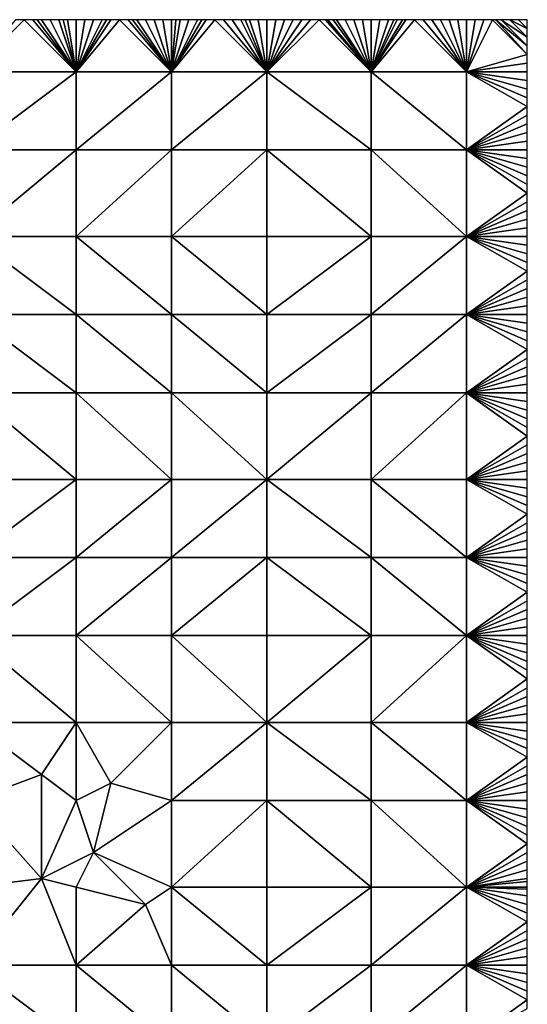
# Model space of a CAD drawing. Units: metres. Extents: x 74375 to 75000, y 342500 to 343000.
# Drawn here: x 74942 to 75000, y 342886 to 343000 of the extents above; entities that cross this region are included whole.
import ezdxf

# ---------------------------------------------------------------- set-up
doc = ezdxf.new("R2010")
doc.units = ezdxf.units.M
doc.layers.add('Terrain', color=15, linetype='Continuous')

msp = doc.modelspace()

# ---------------------------------------------------------------- linework, layer by layer
at = {"layer": 'Terrain'}
for points in [[(74936, 342994, 336.14), (74942, 343000, 336.04), (74941, 343000, 336.08), (74936, 342994, 336.14)], [(74936, 342994, 336.14), (74948, 342994, 335.69), (74942, 343000, 336.04), (74936, 342994, 336.14)], [(74948, 342994, 335.69), (74943, 343000, 336), (74942, 343000, 336.04), (74948, 342994, 335.69)], [(74948, 342994, 335.69), (74943.5, 343000, 335.98), (74943, 343000, 336), (74948, 342994, 335.69)], [(74948, 342994, 335.69), (74944, 343000, 335.95), (74943.5, 343000, 335.98), (74948, 342994, 335.69)], [(74948, 342994, 335.69), (74945, 343000, 335.9), (74944, 343000, 335.95), (74948, 342994, 335.69)], [(74948, 342994, 335.69), (74946, 343000, 335.84), (74945, 343000, 335.9), (74948, 342994, 335.69)], [(74948, 342994, 335.69), (74946.5, 343000, 335.82), (74946, 343000, 335.84), (74948, 342994, 335.69)], [(74948, 342994, 335.69), (74947, 343000, 335.81), (74946.5, 343000, 335.82), (74948, 342994, 335.69)], [(74948, 342994, 335.69), (74948, 343000, 335.78), (74947, 343000, 335.81), (74948, 342994, 335.69)], [(74948, 342994, 335.69), (74959, 342994, 335.2), (74953, 343000, 335.56), (74948, 342994, 335.69)], [(74948, 342994, 335.69), (74953, 343000, 335.56), (74952, 343000, 335.59), (74948, 342994, 335.69)], [(74948, 342994, 335.69), (74952, 343000, 335.59), (74951.5, 343000, 335.62), (74948, 342994, 335.69)], [(74948, 342994, 335.69), (74951.5, 343000, 335.62), (74951, 343000, 335.64), (74948, 342994, 335.69)], [(74948, 342994, 335.69), (74951, 343000, 335.64), (74950, 343000, 335.7), (74948, 342994, 335.69)], [(74948, 342994, 335.69), (74950, 343000, 335.7), (74949, 343000, 335.74), (74948, 342994, 335.69)], [(74948, 342994, 335.69), (74949, 343000, 335.74), (74948, 343000, 335.78), (74948, 342994, 335.69)], [(74959, 342994, 335.2), (74954, 343000, 335.52), (74953, 343000, 335.56), (74959, 342994, 335.2)], [(74959, 342994, 335.2), (74954.5, 343000, 335.5), (74954, 343000, 335.52), (74959, 342994, 335.2)], [(74959, 342994, 335.2), (74955, 343000, 335.48), (74954.5, 343000, 335.5), (74959, 342994, 335.2)], [(74959, 342994, 335.2), (74956, 343000, 335.45), (74955, 343000, 335.48), (74959, 342994, 335.2)], [(74959, 342994, 335.2), (74957, 343000, 335.41), (74956, 343000, 335.45), (74959, 342994, 335.2)], [(74959, 342994, 335.2), (74958, 343000, 335.38), (74957, 343000, 335.41), (74959, 342994, 335.2)], [(74959, 342994, 335.2), (74959, 343000, 335.35), (74958, 343000, 335.38), (74959, 342994, 335.2)], [(74959, 342994, 335.2), (74970, 342994, 334.84), (74964, 343000, 335.19), (74959, 342994, 335.2)], [(74959, 342994, 335.2), (74964, 343000, 335.19), (74963, 343000, 335.22), (74959, 342994, 335.2)], [(74959, 342994, 335.2), (74963, 343000, 335.22), (74962.5, 343000, 335.23), (74959, 342994, 335.2)], [(74959, 342994, 335.2), (74962.5, 343000, 335.23), (74962, 343000, 335.24), (74959, 342994, 335.2)], [(74959, 342994, 335.2), (74962, 343000, 335.24), (74961, 343000, 335.28), (74959, 342994, 335.2)], [(74959, 342994, 335.2), (74961, 343000, 335.28), (74960, 343000, 335.32), (74959, 342994, 335.2)], [(74959, 342994, 335.2), (74960, 343000, 335.32), (74959.5, 343000, 335.33), (74959, 342994, 335.2)], [(74959, 342994, 335.2), (74959.5, 343000, 335.33), (74959, 343000, 335.35), (74959, 342994, 335.2)], [(74970, 342994, 334.84), (74965, 343000, 335.16), (74964, 343000, 335.19), (74970, 342994, 334.84)], [(74970, 342994, 334.84), (74966, 343000, 335.14), (74965, 343000, 335.16), (74970, 342994, 334.84)], [(74970, 342994, 334.84), (74967, 343000, 335.1), (74966, 343000, 335.14), (74970, 342994, 334.84)], [(74970, 342994, 334.84), (74967.5, 343000, 335.09), (74967, 343000, 335.1), (74970, 342994, 334.84)], [(74970, 342994, 334.84), (74968, 343000, 335.08), (74967.5, 343000, 335.09), (74970, 342994, 334.84)], [(74970, 342994, 334.84), (74969, 343000, 335.04), (74968, 343000, 335.08), (74970, 342994, 334.84)], [(74970, 342994, 334.84), (74970, 343000, 335), (74969, 343000, 335.04), (74970, 342994, 334.84)], [(74982, 342994, 334.29), (74976, 343000, 334.73), (74970, 342994, 334.84), (74982, 342994, 334.29)], [(74976, 343000, 334.73), (74975, 343000, 334.76), (74970, 342994, 334.84), (74976, 343000, 334.73)], [(74975, 343000, 334.76), (74974, 343000, 334.8), (74970, 342994, 334.84), (74975, 343000, 334.76)], [(74974, 343000, 334.8), (74973, 343000, 334.85), (74970, 342994, 334.84), (74974, 343000, 334.8)], [(74973, 343000, 334.85), (74972, 343000, 334.89), (74970, 342994, 334.84), (74973, 343000, 334.85)], [(74972, 343000, 334.89), (74971, 343000, 334.95), (74970, 342994, 334.84), (74972, 343000, 334.89)], [(74971, 343000, 334.95), (74970, 343000, 335), (74970, 342994, 334.84), (74971, 343000, 334.95)], [(74982, 342994, 334.29), (74976.75, 343000, 334.69), (74976, 343000, 334.73), (74982, 342994, 334.29)], [(74982, 342994, 334.29), (74977, 343000, 334.67), (74976.75, 343000, 334.69), (74982, 342994, 334.29)], [(74982, 342994, 334.29), (74977.62, 343000, 334.64), (74977, 343000, 334.67), (74982, 342994, 334.29)], [(74982, 342994, 334.29), (74978, 343000, 334.62), (74977.62, 343000, 334.64), (74982, 342994, 334.29)], [(74982, 342994, 334.29), (74979, 343000, 334.58), (74978, 343000, 334.62), (74982, 342994, 334.29)], [(74982, 342994, 334.29), (74980, 343000, 334.52), (74979, 343000, 334.58), (74982, 342994, 334.29)], [(74982, 342994, 334.29), (74981, 343000, 334.46), (74980, 343000, 334.52), (74982, 342994, 334.29)], [(74982, 342994, 334.29), (74982, 343000, 334.41), (74981, 343000, 334.46), (74982, 342994, 334.29)], [(74993, 342994, 333.67), (74987, 343000, 334.16), (74982, 342994, 334.29), (74993, 342994, 333.67)], [(74987, 343000, 334.16), (74986, 343000, 334.21), (74982, 342994, 334.29), (74987, 343000, 334.16)], [(74986, 343000, 334.21), (74985.62, 343000, 334.23), (74982, 342994, 334.29), (74986, 343000, 334.21)], [(74985.62, 343000, 334.23), (74985, 343000, 334.27), (74982, 342994, 334.29), (74985.62, 343000, 334.23)], [(74985, 343000, 334.27), (74984.62, 343000, 334.29), (74982, 342994, 334.29), (74985, 343000, 334.27)], [(74984.62, 343000, 334.29), (74984, 343000, 334.32), (74982, 342994, 334.29), (74984.62, 343000, 334.29)], [(74984, 343000, 334.32), (74983, 343000, 334.37), (74982, 342994, 334.29), (74984, 343000, 334.32)], [(74983, 343000, 334.37), (74982, 343000, 334.41), (74982, 342994, 334.29), (74983, 343000, 334.37)], [(74993, 342994, 333.67), (74988, 343000, 334.12), (74987, 343000, 334.16), (74993, 342994, 333.67)], [(74993, 342994, 333.67), (74989, 343000, 334.06), (74988, 343000, 334.12), (74993, 342994, 333.67)], [(74993, 342994, 333.67), (74990, 343000, 334.01), (74989, 343000, 334.06), (74993, 342994, 333.67)], [(74993, 342994, 333.67), (74991, 343000, 333.94), (74990, 343000, 334.01), (74993, 342994, 333.67)], [(74993, 342994, 333.67), (74992, 343000, 333.9), (74991, 343000, 333.94), (74993, 342994, 333.67)], [(74993, 342994, 333.67), (74993, 343000, 333.84), (74992, 343000, 333.9), (74993, 342994, 333.67)], [(74993, 342994, 333.67), (75000, 342996, 333.3), (74996, 343000, 333.66), (74993, 342994, 333.67)], [(74993, 342994, 333.67), (74996, 343000, 333.66), (74995, 343000, 333.71), (74993, 342994, 333.67)], [(74993, 342994, 333.67), (74995, 343000, 333.71), (74994, 343000, 333.78), (74993, 342994, 333.67)], [(74993, 342994, 333.67), (74994, 343000, 333.78), (74993, 343000, 333.84), (74993, 342994, 333.67)], [(75000, 342996, 333.3), (74996.36, 343000, 333.64), (74996, 343000, 333.66), (75000, 342996, 333.3)], [(75000, 342996, 333.3), (75000, 342997, 333.33), (74996.36, 343000, 333.64), (75000, 342996, 333.3)], [(75000, 342997, 333.33), (74997, 343000, 333.6), (74996.36, 343000, 333.64), (75000, 342997, 333.33)], [(75000, 342997, 333.33), (75000, 342998, 333.36), (74997, 343000, 333.6), (75000, 342997, 333.33)], [(75000, 342998, 333.36), (74998, 343000, 333.54), (74997, 343000, 333.6), (75000, 342998, 333.36)], [(75000, 342998, 333.36), (75000, 342999, 333.38), (74998, 343000, 333.54), (75000, 342998, 333.36)], [(75000, 342999, 333.38), (74999, 343000, 333.47), (74998, 343000, 333.54), (75000, 342999, 333.38)], [(75000, 342999, 333.38), (75000, 343000, 333.41), (74999, 343000, 333.47), (75000, 342999, 333.38)], [(74993, 342994, 333.67), (75000, 342995, 333.25), (75000, 342996, 333.3), (74993, 342994, 333.67)], [(74993, 342994, 333.67), (75000, 342994, 333.22), (75000, 342995, 333.25), (74993, 342994, 333.67)], [(74936, 342994, 336.14), (74936, 342985, 336.14), (74948, 342994, 335.69), (74936, 342994, 336.14)], [(74948, 342994, 335.69), (74936, 342985, 336.14), (74948, 342985, 335.64), (74948, 342994, 335.69)], [(74948, 342994, 335.69), (74948, 342985, 335.64), (74959, 342994, 335.2), (74948, 342994, 335.69)], [(74959, 342994, 335.2), (74948, 342985, 335.64), (74959, 342985, 335.14), (74959, 342994, 335.2)], [(74959, 342985, 335.14), (74970, 342985, 334.65), (74970, 342994, 334.84), (74959, 342985, 335.14)], [(74959, 342994, 335.2), (74959, 342985, 335.14), (74970, 342994, 334.84), (74959, 342994, 335.2)], [(74970, 342994, 334.84), (74970, 342985, 334.65), (74982, 342985, 334.15), (74970, 342994, 334.84)], [(74982, 342994, 334.29), (74970, 342994, 334.84), (74982, 342985, 334.15), (74982, 342994, 334.29)], [(74982, 342994, 334.29), (74982, 342985, 334.15), (74993, 342985, 333.49), (74982, 342994, 334.29)], [(74993, 342994, 333.67), (74982, 342994, 334.29), (74993, 342985, 333.49), (74993, 342994, 333.67)], [(74993, 342994, 333.67), (74993, 342985, 333.49), (75000, 342990, 333.14), (74993, 342994, 333.67)], [(74993, 342994, 333.67), (75000, 342990, 333.14), (75000, 342991, 333.16), (74993, 342994, 333.67)], [(74993, 342994, 333.67), (75000, 342991, 333.16), (75000, 342992, 333.18), (74993, 342994, 333.67)], [(74993, 342994, 333.67), (75000, 342992, 333.18), (75000, 342993, 333.2), (74993, 342994, 333.67)], [(74993, 342994, 333.67), (75000, 342993, 333.2), (75000, 342994, 333.22), (74993, 342994, 333.67)], [(74993, 342985, 333.49), (75000, 342989, 333.11), (75000, 342990, 333.14), (74993, 342985, 333.49)], [(74993, 342985, 333.49), (75000, 342988, 333.09), (75000, 342989, 333.11), (74993, 342985, 333.49)], [(74993, 342985, 333.49), (75000, 342987, 333.07), (75000, 342988, 333.09), (74993, 342985, 333.49)], [(74993, 342985, 333.49), (75000, 342986, 333.07), (75000, 342987, 333.07), (74993, 342985, 333.49)], [(74993, 342985, 333.49), (75000, 342985, 333.07), (75000, 342986, 333.07), (74993, 342985, 333.49)], [(74936, 342975, 336.27), (74948, 342975, 335.72), (74948, 342985, 335.64), (74936, 342975, 336.27)], [(74936, 342985, 336.14), (74936, 342975, 336.27), (74948, 342985, 335.64), (74936, 342985, 336.14)], [(74948, 342985, 335.64), (74948, 342975, 335.72), (74959, 342985, 335.14), (74948, 342985, 335.64)], [(74959, 342985, 335.14), (74948, 342975, 335.72), (74959, 342975, 335.17), (74959, 342985, 335.14)], [(74959, 342975, 335.17), (74970, 342975, 334.56), (74970, 342985, 334.65), (74959, 342975, 335.17)], [(74959, 342985, 335.14), (74959, 342975, 335.17), (74970, 342985, 334.65), (74959, 342985, 335.14)], [(74970, 342985, 334.65), (74970, 342975, 334.56), (74982, 342975, 334.04), (74970, 342985, 334.65)], [(74982, 342985, 334.15), (74970, 342985, 334.65), (74982, 342975, 334.04), (74982, 342985, 334.15)], [(74993, 342975, 333.5), (74982, 342985, 334.15), (74982, 342975, 334.04), (74993, 342975, 333.5)], [(74993, 342985, 333.49), (74982, 342985, 334.15), (74993, 342975, 333.5), (74993, 342985, 333.49)], [(74993, 342985, 333.49), (74993, 342975, 333.5), (75000, 342980, 333.07), (74993, 342985, 333.49)], [(74993, 342985, 333.49), (75000, 342980, 333.07), (75000, 342981, 333.07), (74993, 342985, 333.49)], [(74993, 342985, 333.49), (75000, 342981, 333.07), (75000, 342982, 333.07), (74993, 342985, 333.49)], [(74993, 342985, 333.49), (75000, 342982, 333.07), (75000, 342983, 333.07), (74993, 342985, 333.49)], [(74993, 342985, 333.49), (75000, 342983, 333.07), (75000, 342984, 333.07), (74993, 342985, 333.49)], [(74993, 342985, 333.49), (75000, 342984, 333.07), (75000, 342985, 333.07), (74993, 342985, 333.49)], [(74993, 342975, 333.5), (75000, 342979, 333.07), (75000, 342980, 333.07), (74993, 342975, 333.5)], [(74993, 342975, 333.5), (75000, 342978, 333.07), (75000, 342979, 333.07), (74993, 342975, 333.5)], [(74993, 342975, 333.5), (75000, 342977, 333.08), (75000, 342978, 333.07), (74993, 342975, 333.5)], [(74993, 342975, 333.5), (75000, 342976, 333.08), (75000, 342977, 333.08), (74993, 342975, 333.5)], [(74993, 342975, 333.5), (75000, 342975, 333.07), (75000, 342976, 333.08), (74993, 342975, 333.5)], [(74936, 342966, 336.45), (74948, 342966, 335.84), (74936, 342975, 336.27), (74936, 342966, 336.45)], [(74948, 342966, 335.84), (74948, 342975, 335.72), (74936, 342975, 336.27), (74948, 342966, 335.84)], [(74948, 342966, 335.84), (74959, 342966, 335.29), (74948, 342975, 335.72), (74948, 342966, 335.84)], [(74959, 342966, 335.29), (74959, 342975, 335.17), (74948, 342975, 335.72), (74959, 342966, 335.29)], [(74959, 342966, 335.29), (74970, 342966, 334.65), (74959, 342975, 335.17), (74959, 342966, 335.29)], [(74970, 342966, 334.65), (74970, 342975, 334.56), (74959, 342975, 335.17), (74970, 342966, 334.65)], [(74970, 342966, 334.65), (74982, 342975, 334.04), (74970, 342975, 334.56), (74970, 342966, 334.65)], [(74982, 342966, 334.05), (74982, 342975, 334.04), (74970, 342966, 334.65), (74982, 342966, 334.05)], [(74982, 342966, 334.05), (74993, 342975, 333.5), (74982, 342975, 334.04), (74982, 342966, 334.05)], [(74993, 342966, 333.47), (74993, 342975, 333.5), (74982, 342966, 334.05), (74993, 342966, 333.47)], [(74993, 342966, 333.47), (75000, 342971, 333.07), (74993, 342975, 333.5), (74993, 342966, 333.47)], [(75000, 342971, 333.07), (75000, 342972, 333.07), (74993, 342975, 333.5), (75000, 342971, 333.07)], [(75000, 342972, 333.07), (75000, 342973, 333.07), (74993, 342975, 333.5), (75000, 342972, 333.07)], [(75000, 342973, 333.07), (75000, 342974, 333.07), (74993, 342975, 333.5), (75000, 342973, 333.07)], [(75000, 342974, 333.07), (75000, 342975, 333.07), (74993, 342975, 333.5), (75000, 342974, 333.07)], [(74993, 342966, 333.47), (75000, 342970, 333.06), (75000, 342971, 333.07), (74993, 342966, 333.47)], [(74993, 342966, 333.47), (75000, 342969, 333.04), (75000, 342970, 333.06), (74993, 342966, 333.47)], [(74993, 342966, 333.47), (75000, 342968, 333.03), (75000, 342969, 333.04), (74993, 342966, 333.47)], [(74993, 342966, 333.47), (75000, 342967, 333.02), (75000, 342968, 333.03), (74993, 342966, 333.47)], [(74993, 342966, 333.47), (75000, 342966, 333.01), (75000, 342967, 333.02), (74993, 342966, 333.47)], [(74936, 342957, 336.68), (74948, 342957, 336.09), (74936, 342966, 336.45), (74936, 342957, 336.68)], [(74936, 342966, 336.45), (74948, 342957, 336.09), (74948, 342966, 335.84), (74936, 342966, 336.45)], [(74948, 342957, 336.09), (74959, 342957, 335.49), (74948, 342966, 335.84), (74948, 342957, 336.09)], [(74959, 342957, 335.49), (74959, 342966, 335.29), (74948, 342966, 335.84), (74959, 342957, 335.49)], [(74959, 342957, 335.49), (74970, 342957, 334.87), (74959, 342966, 335.29), (74959, 342957, 335.49)], [(74959, 342966, 335.29), (74970, 342957, 334.87), (74970, 342966, 334.65), (74959, 342966, 335.29)], [(74970, 342957, 334.87), (74982, 342966, 334.05), (74970, 342966, 334.65), (74970, 342957, 334.87)], [(74982, 342957, 334.08), (74982, 342966, 334.05), (74970, 342957, 334.87), (74982, 342957, 334.08)], [(74993, 342957, 333.48), (74993, 342966, 333.47), (74982, 342957, 334.08), (74993, 342957, 333.48)], [(74993, 342966, 333.47), (74982, 342966, 334.05), (74982, 342957, 334.08), (74993, 342966, 333.47)], [(74993, 342957, 333.48), (75000, 342962, 333.03), (74993, 342966, 333.47), (74993, 342957, 333.48)], [(75000, 342962, 333.03), (75000, 342963, 333.02), (74993, 342966, 333.47), (75000, 342962, 333.03)], [(75000, 342963, 333.02), (75000, 342964, 333.01), (74993, 342966, 333.47), (75000, 342963, 333.02)], [(75000, 342964, 333.01), (75000, 342965, 333.01), (74993, 342966, 333.47), (75000, 342964, 333.01)], [(75000, 342965, 333.01), (75000, 342966, 333.01), (74993, 342966, 333.47), (75000, 342965, 333.01)], [(74993, 342957, 333.48), (75000, 342961, 333.04), (75000, 342962, 333.03), (74993, 342957, 333.48)], [(74993, 342957, 333.48), (75000, 342960, 333.07), (75000, 342961, 333.04), (74993, 342957, 333.48)], [(74993, 342957, 333.48), (75000, 342959, 333.06), (75000, 342960, 333.07), (74993, 342957, 333.48)], [(74993, 342957, 333.48), (75000, 342958, 333.06), (75000, 342959, 333.06), (74993, 342957, 333.48)], [(74993, 342957, 333.48), (75000, 342957, 333.06), (75000, 342958, 333.06), (74993, 342957, 333.48)], [(74936, 342947, 336.98), (74948, 342947, 336.43), (74936, 342957, 336.68), (74936, 342947, 336.98)], [(74948, 342947, 336.43), (74948, 342957, 336.09), (74936, 342957, 336.68), (74948, 342947, 336.43)], [(74948, 342947, 336.43), (74959, 342947, 335.74), (74948, 342957, 336.09), (74948, 342947, 336.43)], [(74959, 342947, 335.74), (74959, 342957, 335.49), (74948, 342957, 336.09), (74959, 342947, 335.74)], [(74959, 342947, 335.74), (74970, 342947, 335.14), (74959, 342957, 335.49), (74959, 342947, 335.74)], [(74959, 342957, 335.49), (74970, 342947, 335.14), (74970, 342957, 334.87), (74959, 342957, 335.49)], [(74970, 342947, 335.14), (74982, 342957, 334.08), (74970, 342957, 334.87), (74970, 342947, 335.14)], [(74982, 342947, 334.38), (74982, 342957, 334.08), (74970, 342947, 335.14), (74982, 342947, 334.38)], [(74982, 342947, 334.38), (74993, 342957, 333.48), (74982, 342957, 334.08), (74982, 342947, 334.38)], [(74993, 342947, 333.64), (74993, 342957, 333.48), (74982, 342947, 334.38), (74993, 342947, 333.64)], [(74993, 342947, 333.64), (75000, 342952, 333.16), (74993, 342957, 333.48), (74993, 342947, 333.64)], [(75000, 342952, 333.16), (75000, 342953, 333.14), (74993, 342957, 333.48), (75000, 342952, 333.16)], [(75000, 342953, 333.14), (75000, 342954, 333.12), (74993, 342957, 333.48), (75000, 342953, 333.14)], [(75000, 342954, 333.12), (75000, 342955, 333.09), (74993, 342957, 333.48), (75000, 342954, 333.12)], [(75000, 342955, 333.09), (75000, 342956, 333.07), (74993, 342957, 333.48), (75000, 342955, 333.09)], [(75000, 342956, 333.07), (75000, 342957, 333.06), (74993, 342957, 333.48), (75000, 342956, 333.07)], [(74993, 342947, 333.64), (75000, 342951, 333.17), (75000, 342952, 333.16), (74993, 342947, 333.64)], [(74993, 342947, 333.64), (75000, 342950, 333.19), (75000, 342951, 333.17), (74993, 342947, 333.64)], [(74993, 342947, 333.64), (75000, 342949, 333.2), (75000, 342950, 333.19), (74993, 342947, 333.64)], [(74993, 342947, 333.64), (75000, 342948, 333.21), (75000, 342949, 333.2), (74993, 342947, 333.64)], [(74993, 342947, 333.64), (75000, 342947, 333.23), (75000, 342948, 333.21), (74993, 342947, 333.64)], [(74936, 342938, 337.21), (74948, 342938, 336.73), (74948, 342947, 336.43), (74936, 342938, 337.21)], [(74936, 342947, 336.98), (74936, 342938, 337.21), (74948, 342947, 336.43), (74936, 342947, 336.98)], [(74948, 342947, 336.43), (74948, 342938, 336.73), (74959, 342947, 335.74), (74948, 342947, 336.43)], [(74959, 342947, 335.74), (74948, 342938, 336.73), (74959, 342938, 336.14), (74959, 342947, 335.74)], [(74959, 342938, 336.14), (74970, 342938, 335.44), (74970, 342947, 335.14), (74959, 342938, 336.14)], [(74959, 342947, 335.74), (74959, 342938, 336.14), (74970, 342947, 335.14), (74959, 342947, 335.74)], [(74970, 342947, 335.14), (74970, 342938, 335.44), (74982, 342938, 334.72), (74970, 342947, 335.14)], [(74982, 342947, 334.38), (74970, 342947, 335.14), (74982, 342938, 334.72), (74982, 342947, 334.38)], [(74993, 342938, 333.91), (74982, 342947, 334.38), (74982, 342938, 334.72), (74993, 342938, 333.91)], [(74993, 342947, 333.64), (74982, 342947, 334.38), (74993, 342938, 333.91), (74993, 342947, 333.64)], [(74993, 342947, 333.64), (74993, 342938, 333.91), (75000, 342943, 333.3), (74993, 342947, 333.64)], [(74993, 342947, 333.64), (75000, 342943, 333.3), (75000, 342944, 333.29), (74993, 342947, 333.64)], [(74993, 342947, 333.64), (75000, 342944, 333.29), (75000, 342945, 333.26), (74993, 342947, 333.64)], [(74993, 342947, 333.64), (75000, 342945, 333.26), (75000, 342946, 333.24), (74993, 342947, 333.64)], [(74993, 342947, 333.64), (75000, 342946, 333.24), (75000, 342947, 333.23), (74993, 342947, 333.64)], [(74993, 342938, 333.91), (75000, 342942, 333.32), (75000, 342943, 333.3), (74993, 342938, 333.91)], [(74993, 342938, 333.91), (75000, 342941, 333.35), (75000, 342942, 333.32), (74993, 342938, 333.91)], [(74993, 342938, 333.91), (75000, 342940, 333.38), (75000, 342941, 333.35), (74993, 342938, 333.91)], [(74993, 342938, 333.91), (75000, 342939, 333.4), (75000, 342940, 333.38), (74993, 342938, 333.91)], [(74936, 342938, 337.21), (74936, 342929, 337.46), (74948, 342938, 336.73), (74936, 342938, 337.21)], [(74948, 342938, 336.73), (74936, 342929, 337.46), (74948, 342929, 337.07), (74948, 342938, 336.73)], [(74948, 342938, 336.73), (74948, 342929, 337.07), (74959, 342938, 336.14), (74948, 342938, 336.73)], [(74959, 342938, 336.14), (74948, 342929, 337.07), (74959, 342929, 336.5), (74959, 342938, 336.14)], [(74959, 342929, 336.5), (74970, 342929, 335.84), (74970, 342938, 335.44), (74959, 342929, 336.5)], [(74959, 342938, 336.14), (74959, 342929, 336.5), (74970, 342938, 335.44), (74959, 342938, 336.14)], [(74970, 342938, 335.44), (74970, 342929, 335.84), (74982, 342929, 335.01), (74970, 342938, 335.44)], [(74982, 342938, 334.72), (74970, 342938, 335.44), (74982, 342929, 335.01), (74982, 342938, 334.72)], [(74982, 342938, 334.72), (74982, 342929, 335.01), (74993, 342929, 334.28), (74982, 342938, 334.72)], [(74993, 342938, 333.91), (74982, 342938, 334.72), (74993, 342929, 334.28), (74993, 342938, 333.91)], [(74993, 342938, 333.91), (75000, 342938, 333.43), (75000, 342939, 333.4), (74993, 342938, 333.91)], [(74993, 342938, 333.91), (74993, 342929, 334.28), (75000, 342934, 333.56), (74993, 342938, 333.91)], [(74993, 342938, 333.91), (75000, 342934, 333.56), (75000, 342935, 333.51), (74993, 342938, 333.91)], [(74993, 342938, 333.91), (75000, 342935, 333.51), (75000, 342936, 333.47), (74993, 342938, 333.91)], [(74993, 342938, 333.91), (75000, 342936, 333.47), (75000, 342937, 333.44), (74993, 342938, 333.91)], [(74993, 342938, 333.91), (75000, 342937, 333.44), (75000, 342938, 333.43), (74993, 342938, 333.91)], [(74993, 342929, 334.28), (75000, 342933, 333.6), (75000, 342934, 333.56), (74993, 342929, 334.28)], [(74993, 342929, 334.28), (75000, 342932, 333.64), (75000, 342933, 333.6), (74993, 342929, 334.28)], [(74993, 342929, 334.28), (75000, 342931, 333.67), (75000, 342932, 333.64), (74993, 342929, 334.28)], [(74993, 342929, 334.28), (75000, 342930, 333.69), (75000, 342931, 333.67), (74993, 342929, 334.28)], [(74936, 342919, 337.9), (74948, 342919, 337.43), (74936, 342929, 337.46), (74936, 342919, 337.9)], [(74936, 342929, 337.46), (74948, 342919, 337.43), (74948, 342929, 337.07), (74936, 342929, 337.46)], [(74948, 342919, 337.43), (74959, 342919, 336.85), (74948, 342929, 337.07), (74948, 342919, 337.43)], [(74959, 342919, 336.85), (74959, 342929, 336.5), (74948, 342929, 337.07), (74959, 342919, 336.85)], [(74959, 342919, 336.85), (74970, 342919, 336.19), (74959, 342929, 336.5), (74959, 342919, 336.85)], [(74959, 342929, 336.5), (74970, 342919, 336.19), (74970, 342929, 335.84), (74959, 342929, 336.5)], [(74970, 342919, 336.19), (74982, 342929, 335.01), (74970, 342929, 335.84), (74970, 342919, 336.19)], [(74982, 342919, 335.33), (74982, 342929, 335.01), (74970, 342919, 336.19), (74982, 342919, 335.33)], [(74993, 342919, 334.56), (74993, 342929, 334.28), (74982, 342919, 335.33), (74993, 342919, 334.56)], [(74993, 342929, 334.28), (74982, 342929, 335.01), (74982, 342919, 335.33), (74993, 342929, 334.28)], [(74993, 342929, 334.28), (75000, 342929, 333.73), (75000, 342930, 333.69), (74993, 342929, 334.28)], [(74993, 342919, 334.56), (75000, 342924, 333.93), (74993, 342929, 334.28), (74993, 342919, 334.56)], [(75000, 342924, 333.93), (75000, 342925, 333.91), (74993, 342929, 334.28), (75000, 342924, 333.93)], [(75000, 342925, 333.91), (75000, 342926, 333.87), (74993, 342929, 334.28), (75000, 342925, 333.91)], [(75000, 342926, 333.87), (75000, 342927, 333.82), (74993, 342929, 334.28), (75000, 342926, 333.87)], [(75000, 342927, 333.82), (75000, 342928, 333.78), (74993, 342929, 334.28), (75000, 342927, 333.82)], [(75000, 342928, 333.78), (75000, 342929, 333.73), (74993, 342929, 334.28), (75000, 342928, 333.78)], [(74993, 342919, 334.56), (75000, 342923, 333.96), (75000, 342924, 333.93), (74993, 342919, 334.56)], [(74993, 342919, 334.56), (75000, 342922, 334), (75000, 342923, 333.96), (74993, 342919, 334.56)], [(74993, 342919, 334.56), (75000, 342921, 334.03), (75000, 342922, 334), (74993, 342919, 334.56)], [(74993, 342919, 334.56), (75000, 342920, 334.06), (75000, 342921, 334.03), (74993, 342919, 334.56)], [(74993, 342919, 334.56), (75000, 342919, 334.09), (75000, 342920, 334.06), (74993, 342919, 334.56)], [(74936, 342919, 337.9), (74936, 342910, 338.34), (74944, 342913, 337.68), (74936, 342919, 337.9)], [(74936, 342919, 337.9), (74944, 342913, 337.68), (74948, 342919, 337.43), (74936, 342919, 337.9)], [(74948, 342919, 337.43), (74944, 342913, 337.68), (74948, 342910, 337.59), (74948, 342919, 337.43)], [(74948, 342919, 337.43), (74952, 342912, 337.46), (74959, 342919, 336.85), (74948, 342919, 337.43)], [(74948, 342919, 337.43), (74948, 342910, 337.59), (74952, 342912, 337.46), (74948, 342919, 337.43)], [(74959, 342919, 336.85), (74952, 342912, 337.46), (74959, 342910, 337.06), (74959, 342919, 336.85)], [(74959, 342910, 337.06), (74970, 342910, 336.38), (74970, 342919, 336.19), (74959, 342910, 337.06)], [(74959, 342919, 336.85), (74959, 342910, 337.06), (74970, 342919, 336.19), (74959, 342919, 336.85)], [(74970, 342919, 336.19), (74970, 342910, 336.38), (74982, 342910, 335.53), (74970, 342919, 336.19)], [(74982, 342919, 335.33), (74970, 342919, 336.19), (74982, 342910, 335.53), (74982, 342919, 335.33)], [(74982, 342919, 335.33), (74982, 342910, 335.53), (74993, 342910, 334.68), (74982, 342919, 335.33)], [(74993, 342919, 334.56), (74982, 342919, 335.33), (74993, 342910, 334.68), (74993, 342919, 334.56)], [(74993, 342919, 334.56), (74993, 342910, 334.68), (75000, 342915, 334.15), (74993, 342919, 334.56)], [(74993, 342919, 334.56), (75000, 342915, 334.15), (75000, 342916, 334.14), (74993, 342919, 334.56)], [(74993, 342919, 334.56), (75000, 342916, 334.14), (75000, 342917, 334.12), (74993, 342919, 334.56)], [(74993, 342919, 334.56), (75000, 342917, 334.12), (75000, 342918, 334.11), (74993, 342919, 334.56)], [(74993, 342919, 334.56), (75000, 342918, 334.11), (75000, 342919, 334.09), (74993, 342919, 334.56)], [(74993, 342910, 334.68), (75000, 342914, 334.16), (75000, 342915, 334.15), (74993, 342910, 334.68)], [(74993, 342910, 334.68), (75000, 342913, 334.17), (75000, 342914, 334.16), (74993, 342910, 334.68)], [(74936, 342910, 338.34), (74944, 342901, 338.15), (74944, 342913, 337.68), (74936, 342910, 338.34)], [(74948, 342910, 337.59), (74944, 342913, 337.68), (74944, 342901, 338.15), (74948, 342910, 337.59)], [(74948, 342910, 337.59), (74950, 342904, 337.54), (74952, 342912, 337.46), (74948, 342910, 337.59)], [(74959, 342910, 337.06), (74952, 342912, 337.46), (74950, 342904, 337.54), (74959, 342910, 337.06)], [(74993, 342910, 334.68), (75000, 342912, 334.18), (75000, 342913, 334.17), (74993, 342910, 334.68)], [(74993, 342910, 334.68), (75000, 342911, 334.18), (75000, 342912, 334.18), (74993, 342910, 334.68)], [(74993, 342910, 334.68), (75000, 342910, 334.18), (75000, 342911, 334.18), (74993, 342910, 334.68)], [(74936, 342910, 338.34), (74936, 342900, 338.56), (74944, 342901, 338.15), (74936, 342910, 338.34)], [(74948, 342910, 337.59), (74944, 342901, 338.15), (74950, 342904, 337.54), (74948, 342910, 337.59)], [(74959, 342910, 337.06), (74950, 342904, 337.54), (74959, 342900, 337.1), (74959, 342910, 337.06)], [(74959, 342900, 337.1), (74970, 342900, 336.42), (74970, 342910, 336.38), (74959, 342900, 337.1)], [(74959, 342910, 337.06), (74959, 342900, 337.1), (74970, 342910, 336.38), (74959, 342910, 337.06)], [(74970, 342910, 336.38), (74970, 342900, 336.42), (74982, 342900, 335.57), (74970, 342910, 336.38)], [(74982, 342910, 335.53), (74970, 342910, 336.38), (74982, 342900, 335.57), (74982, 342910, 335.53)], [(74993, 342900, 334.69), (74982, 342910, 335.53), (74982, 342900, 335.57), (74993, 342900, 334.69)], [(74993, 342910, 334.68), (74982, 342910, 335.53), (74993, 342900, 334.69), (74993, 342910, 334.68)], [(74993, 342910, 334.68), (74993, 342900, 334.69), (75000, 342905, 334.17), (74993, 342910, 334.68)], [(74993, 342910, 334.68), (75000, 342905, 334.17), (75000, 342906, 334.17), (74993, 342910, 334.68)], [(74993, 342910, 334.68), (75000, 342906, 334.17), (75000, 342907, 334.17), (74993, 342910, 334.68)], [(74993, 342910, 334.68), (75000, 342907, 334.17), (75000, 342908, 334.17), (74993, 342910, 334.68)], [(74993, 342910, 334.68), (75000, 342908, 334.17), (75000, 342909, 334.17), (74993, 342910, 334.68)], [(74993, 342910, 334.68), (75000, 342909, 334.17), (75000, 342910, 334.18), (74993, 342910, 334.68)], [(74948, 342900, 337.82), (74950, 342904, 337.54), (74944, 342901, 338.15), (74948, 342900, 337.82)], [(74956, 342898, 337.16), (74950, 342904, 337.54), (74948, 342900, 337.82), (74956, 342898, 337.16)], [(74956, 342898, 337.16), (74959, 342900, 337.1), (74950, 342904, 337.54), (74956, 342898, 337.16)], [(74993, 342900, 334.69), (75000, 342904, 334.16), (75000, 342905, 334.17), (74993, 342900, 334.69)], [(74993, 342900, 334.69), (75000, 342903, 334.16), (75000, 342904, 334.16), (74993, 342900, 334.69)], [(74993, 342900, 334.69), (75000, 342902, 334.16), (75000, 342903, 334.16), (74993, 342900, 334.69)], [(74993, 342900, 334.69), (75000, 342901, 334.15), (75000, 342902, 334.16), (74993, 342900, 334.69)], [(74936, 342891, 338.63), (74944, 342901, 338.15), (74936, 342900, 338.56), (74936, 342891, 338.63)], [(74936, 342891, 338.63), (74948, 342891, 337.85), (74944, 342901, 338.15), (74936, 342891, 338.63)], [(74948, 342891, 337.85), (74948, 342900, 337.82), (74944, 342901, 338.15), (74948, 342891, 337.85)], [(74993, 342900, 334.69), (75000, 342900.67, 334.15), (75000, 342901, 334.15), (74993, 342900, 334.69)], [(74993, 342900, 334.69), (75000, 342900, 334.14), (75000, 342900.67, 334.15), (74993, 342900, 334.69)], [(74948, 342891, 337.85), (74956, 342898, 337.16), (74948, 342900, 337.82), (74948, 342891, 337.85)], [(74959, 342891, 336.94), (74959, 342900, 337.1), (74956, 342898, 337.16), (74959, 342891, 336.94)], [(74959, 342891, 336.94), (74970, 342891, 336.35), (74959, 342900, 337.1), (74959, 342891, 336.94)], [(74970, 342891, 336.35), (74970, 342900, 336.42), (74959, 342900, 337.1), (74970, 342891, 336.35)], [(74970, 342891, 336.35), (74982, 342900, 335.57), (74970, 342900, 336.42), (74970, 342891, 336.35)], [(74982, 342891, 335.57), (74982, 342900, 335.57), (74970, 342891, 336.35), (74982, 342891, 335.57)], [(74982, 342891, 335.57), (74993, 342900, 334.69), (74982, 342900, 335.57), (74982, 342891, 335.57)], [(74993, 342891, 334.66), (74993, 342900, 334.69), (74982, 342891, 335.57), (74993, 342891, 334.66)], [(74993, 342891, 334.66), (75000, 342896, 334.1), (74993, 342900, 334.69), (74993, 342891, 334.66)], [(75000, 342896, 334.1), (75000, 342897, 334.11), (74993, 342900, 334.69), (75000, 342896, 334.1)], [(75000, 342897, 334.11), (75000, 342898, 334.12), (74993, 342900, 334.69), (75000, 342897, 334.11)], [(75000, 342898, 334.12), (75000, 342899, 334.13), (74993, 342900, 334.69), (75000, 342898, 334.12)], [(75000, 342899, 334.13), (75000, 342899.78, 334.14), (74993, 342900, 334.69), (75000, 342899, 334.13)], [(75000, 342899.78, 334.14), (75000, 342900, 334.14), (74993, 342900, 334.69), (75000, 342899.78, 334.14)], [(74948, 342891, 337.85), (74959, 342891, 336.94), (74956, 342898, 337.16), (74948, 342891, 337.85)], [(74993, 342891, 334.66), (75000, 342895, 334.09), (75000, 342896, 334.1), (74993, 342891, 334.66)], [(74993, 342891, 334.66), (75000, 342894, 334.08), (75000, 342895, 334.09), (74993, 342891, 334.66)], [(74993, 342891, 334.66), (75000, 342893, 334.07), (75000, 342894, 334.08), (74993, 342891, 334.66)], [(74993, 342891, 334.66), (75000, 342892, 334.07), (75000, 342893, 334.07), (74993, 342891, 334.66)], [(74993, 342891, 334.66), (75000, 342891, 334.08), (75000, 342892, 334.07), (74993, 342891, 334.66)], [(74936, 342882, 338.66), (74948, 342882, 337.83), (74936, 342891, 338.63), (74936, 342882, 338.66)], [(74936, 342891, 338.63), (74948, 342882, 337.83), (74948, 342891, 337.85), (74936, 342891, 338.63)], [(74948, 342882, 337.83), (74959, 342882, 337), (74948, 342891, 337.85), (74948, 342882, 337.83)], [(74959, 342882, 337), (74959, 342891, 336.94), (74948, 342891, 337.85), (74959, 342882, 337)], [(74959, 342882, 337), (74970, 342882, 336.25), (74959, 342891, 336.94), (74959, 342882, 337)], [(74959, 342891, 336.94), (74970, 342882, 336.25), (74970, 342891, 336.35), (74959, 342891, 336.94)], [(74970, 342882, 336.25), (74982, 342891, 335.57), (74970, 342891, 336.35), (74970, 342882, 336.25)], [(74982, 342882, 335.47), (74982, 342891, 335.57), (74970, 342882, 336.25), (74982, 342882, 335.47)], [(74993, 342882, 334.62), (74993, 342891, 334.66), (74982, 342882, 335.47), (74993, 342882, 334.62)], [(74993, 342891, 334.66), (74982, 342891, 335.57), (74982, 342882, 335.47), (74993, 342891, 334.66)], [(74993, 342882, 334.62), (75000, 342887, 334.07), (74993, 342891, 334.66), (74993, 342882, 334.62)], [(75000, 342887, 334.07), (75000, 342888, 334.08), (74993, 342891, 334.66), (75000, 342887, 334.07)], [(75000, 342888, 334.08), (75000, 342889, 334.08), (74993, 342891, 334.66), (75000, 342888, 334.08)], [(75000, 342889, 334.08), (75000, 342890, 334.07), (74993, 342891, 334.66), (75000, 342889, 334.08)], [(75000, 342890, 334.07), (75000, 342891, 334.08), (74993, 342891, 334.66), (75000, 342890, 334.07)], [(74993, 342882, 334.62), (75000, 342886, 334.07), (75000, 342887, 334.07), (74993, 342882, 334.62)]]:
    msp.add_3dface(points, dxfattribs=at)

doc.saveas('drawing.dxf')
